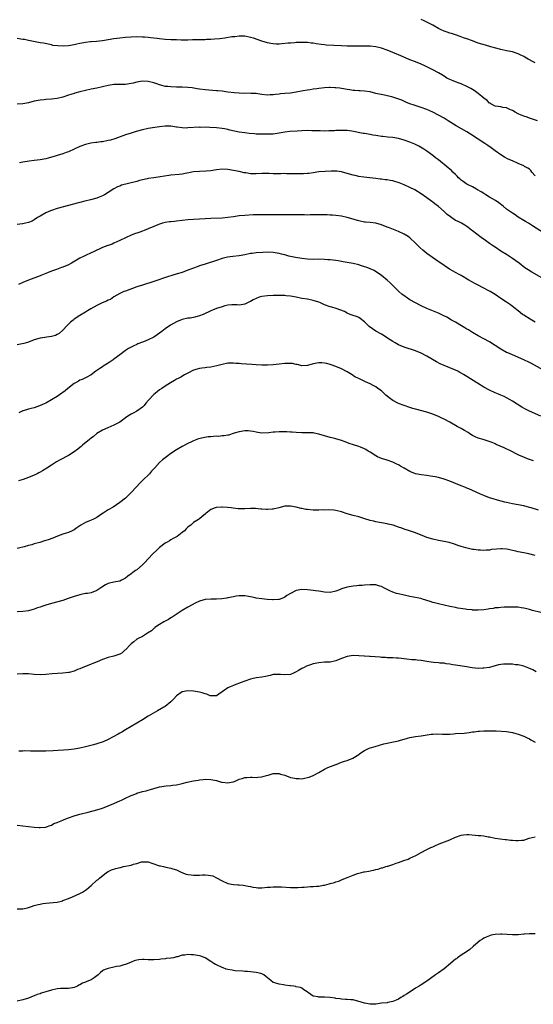
# Model space of a CAD drawing. Units: inches. Extents: x 2598000 to 2601000, y 1536000 to 1539000.
# Drawn here: x 2600052 to 2600232, y 1537779 to 1538125 of the extents above; entities that cross this region are included whole.
import ezdxf

# ---------------------------------------------------------------- set-up
doc = ezdxf.new("R2010")
doc.units = ezdxf.units.IN
doc.header["$MEASUREMENT"] = 0
doc.layers.add('LD25981536_10ft', color=102, linetype='Continuous')

msp = doc.modelspace()

# ---------------------------------------------------------------- linework, layer by layer
at = {"layer": 'LD25981536_10ft'}
for points, elevation in [([(2600233, 1538109.4), (2600232.12, 1538109.88), (2600231, 1538110.45), (2600230.61, 1538110.61), (2600229.34, 1538111.34), (2600229, 1538111.57), (2600228.03, 1538112.03), (2600227, 1538112.57), (2600226.69, 1538112.69), (2600225, 1538113.18), (2600223, 1538113.61), (2600221, 1538114.08), (2600217.44, 1538115), (2600215.52, 1538115.52), (2600213, 1538116.32), (2600211, 1538117.04), (2600209, 1538117.78), (2600207.8, 1538118.2), (2600206.64, 1538118.64), (2600205, 1538119.15), (2600203.61, 1538119.61), (2600203, 1538119.78), (2600202.12, 1538120.12), (2600201, 1538120.52), (2600199.95, 1538121), (2600199, 1538121.47), (2600197, 1538122.57), (2600195, 1538123.62), (2600194.06, 1538124.06), (2600193, 1538124.53)], 8100), ([(2600233.86, 1538089), (2600231, 1538089.93), (2600230.22, 1538090.22), (2600229, 1538090.6), (2600227.33, 1538091.33), (2600227, 1538091.45), (2600225.99, 1538091.99), (2600225, 1538092.59), (2600224.7, 1538092.7), (2600224.09, 1538093), (2600223, 1538093.56), (2600221.71, 1538093.71), (2600221, 1538093.85), (2600219.98, 1538094.02), (2600219, 1538094.16), (2600217.43, 1538095), (2600217.17, 1538095.17), (2600217, 1538095.25), (2600216.11, 1538096.12), (2600215, 1538096.91), (2600213, 1538098.56), (2600211.61, 1538099.61), (2600210.36, 1538100.36), (2600209, 1538101.07), (2600207, 1538101.96), (2600206.26, 1538102.26), (2600205, 1538102.7), (2600204.24, 1538103), (2600203, 1538103.53), (2600202.03, 1538104.03), (2600201, 1538104.63), (2600200.43, 1538105), (2600199, 1538105.87), (2600197, 1538106.96), (2600195, 1538107.93), (2600194.26, 1538108.26), (2600193, 1538108.85), (2600191, 1538109.68), (2600189, 1538110.47), (2600187.72, 1538111), (2600185.81, 1538111.81), (2600185, 1538112.17), (2600184.41, 1538112.41), (2600183, 1538113.03), (2600181, 1538113.82), (2600179, 1538114.49), (2600177, 1538114.98), (2600175, 1538115.21), (2600173, 1538115.27), (2600169, 1538115.19), (2600167, 1538115.23), (2600165, 1538115.31), (2600159.61, 1538115.61), (2600159, 1538115.66), (2600157.79, 1538115.79), (2600156.05, 1538116.05), (2600155, 1538116.26), (2600154.33, 1538116.33), (2600153, 1538116.5), (2600151, 1538116.56), (2600149, 1538116.48), (2600148.42, 1538116.42), (2600147, 1538116.33), (2600146.24, 1538116.24), (2600144.03, 1538116.03), (2600143, 1538115.98), (2600141.94, 1538115.94), (2600141, 1538116), (2600140.12, 1538116.12), (2600139, 1538116.35), (2600137, 1538116.94), (2600133.98, 1538117.98), (2600133, 1538118.29), (2600131, 1538118.73), (2600129.27, 1538118.73), (2600129, 1538118.75), (2600127.46, 1538118.54), (2600127, 1538118.51), (2600126.45, 1538118.45), (2600123.94, 1538118.06), (2600122.16, 1538117.84), (2600120.35, 1538117.65), (2600119, 1538117.56), (2600117.51, 1538117.51), (2600117, 1538117.48), (2600114.55, 1538117.45), (2600112.6, 1538117.4), (2600111, 1538117.34), (2600108.64, 1538117.36), (2600107, 1538117.44), (2600105, 1538117.5), (2600103, 1538117.58), (2600101, 1538117.77), (2600100.13, 1538117.87), (2600099, 1538118.03), (2600097.86, 1538118.14), (2600097, 1538118.25), (2600095.67, 1538118.33), (2600095, 1538118.4), (2600093, 1538118.45), (2600091, 1538118.4), (2600089, 1538118.26), (2600087, 1538118.04), (2600085, 1538117.78), (2600081, 1538117.15), (2600078.91, 1538116.91), (2600077, 1538116.75), (2600076.71, 1538116.71), (2600075, 1538116.54), (2600074.41, 1538116.41), (2600073, 1538116.15), (2600071.89, 1538115.89), (2600071, 1538115.69), (2600069, 1538115.35), (2600067.23, 1538115.23), (2600065.28, 1538115.28), (2600063.51, 1538115.51), (2600063, 1538115.64), (2600060.22, 1538116.22), (2600059, 1538116.44), (2600055, 1538117.26), (2600053.54, 1538117.54), (2600053, 1538117.61), (2600051, 1538117.97)], 8090), ([(2600233, 1538069.68), (2600231.9, 1538071), (2600231.51, 1538071.51), (2600231, 1538071.98), (2600230.4, 1538072.4), (2600229.31, 1538073), (2600229, 1538073.15), (2600227, 1538073.99), (2600225, 1538074.89), (2600223.57, 1538075.57), (2600222.26, 1538076.26), (2600221, 1538077.02), (2600219, 1538078.42), (2600217.51, 1538079.51), (2600216.34, 1538080.34), (2600215.35, 1538081), (2600213, 1538082.52), (2600210.3, 1538084.3), (2600209, 1538085.1), (2600205.25, 1538087.25), (2600202.4, 1538089), (2600201, 1538089.87), (2600199, 1538091.02), (2600197, 1538092.02), (2600194.94, 1538092.94), (2600193, 1538093.66), (2600190.47, 1538094.47), (2600189.03, 1538095), (2600187.6, 1538095.6), (2600186.21, 1538096.21), (2600184.77, 1538096.77), (2600183, 1538097.3), (2600182.62, 1538097.38), (2600181, 1538097.78), (2600180.04, 1538097.96), (2600177, 1538098.63), (2600175, 1538099.12), (2600173, 1538099.42), (2600171.51, 1538099.51), (2600171, 1538099.52), (2600169.67, 1538099.67), (2600169, 1538099.69), (2600167.9, 1538099.9), (2600167, 1538100.01), (2600165, 1538100.37), (2600164.42, 1538100.42), (2600163, 1538100.62), (2600162.61, 1538100.61), (2600161, 1538100.68), (2600160.65, 1538100.65), (2600159, 1538100.57), (2600157, 1538100.37), (2600156.25, 1538100.25), (2600155, 1538100.09), (2600153.89, 1538099.89), (2600153, 1538099.75), (2600151.48, 1538099.48), (2600149, 1538099.06), (2600147, 1538098.76), (2600145, 1538098.56), (2600143.53, 1538098.47), (2600143, 1538098.4), (2600141.71, 1538098.29), (2600141, 1538098.18), (2600139.88, 1538098.12), (2600139, 1538098.04), (2600137, 1538098.23), (2600135.55, 1538098.45), (2600135, 1538098.56), (2600133.35, 1538098.65), (2600133, 1538098.68), (2600131, 1538098.63), (2600129, 1538098.66), (2600127.18, 1538098.82), (2600125, 1538099.09), (2600123, 1538099.36), (2600121.51, 1538099.51), (2600121, 1538099.58), (2600119.66, 1538099.66), (2600117, 1538099.86), (2600115, 1538100.12), (2600114.27, 1538100.27), (2600112.53, 1538100.53), (2600111, 1538100.69), (2600109, 1538100.81), (2600107, 1538100.83), (2600105, 1538100.88), (2600103.9, 1538101), (2600103, 1538101.1), (2600101.51, 1538101.51), (2600101, 1538101.62), (2600100.07, 1538101.93), (2600099, 1538102.32), (2600097, 1538102.83), (2600095, 1538102.9), (2600093, 1538102.57), (2600091.72, 1538102.28), (2600091, 1538102.1), (2600089, 1538101.81), (2600085.72, 1538101.72), (2600085, 1538101.72), (2600084.35, 1538101.65), (2600083, 1538101.45), (2600080.98, 1538100.98), (2600079, 1538100.49), (2600077, 1538100.06), (2600075, 1538099.66), (2600073, 1538099.21), (2600071.29, 1538098.71), (2600071, 1538098.61), (2600069.78, 1538098.22), (2600069, 1538097.95), (2600067, 1538097.36), (2600065, 1538096.88), (2600063, 1538096.59), (2600061, 1538096.48), (2600060.41, 1538096.41), (2600059, 1538096.29), (2600057, 1538095.88), (2600055, 1538095.36), (2600053, 1538094.98), (2600051, 1538094.83)], 8080), ([(2600238.21, 1538048.21), (2600232.14, 1538052.14), (2600230.62, 1538053), (2600229.61, 1538053.61), (2600229, 1538053.95), (2600227, 1538055.18), (2600225.94, 1538055.94), (2600225, 1538056.52), (2600224.3, 1538057), (2600223, 1538057.97), (2600221.72, 1538059), (2600220.2, 1538060.2), (2600219.04, 1538061), (2600217, 1538062.21), (2600215.72, 1538063), (2600215, 1538063.46), (2600214.08, 1538064.08), (2600212.81, 1538064.81), (2600212.44, 1538065), (2600211, 1538065.79), (2600209.48, 1538066.52), (2600209, 1538066.77), (2600208.62, 1538067), (2600207.7, 1538067.7), (2600207, 1538068.19), (2600206.59, 1538068.59), (2600206.13, 1538069), (2600205.6, 1538069.6), (2600205, 1538070.13), (2600204.1, 1538071), (2600203.56, 1538071.56), (2600202.48, 1538072.48), (2600199, 1538075.25), (2600198.01, 1538076.01), (2600197, 1538076.86), (2600195, 1538078.3), (2600193.94, 1538079), (2600193.35, 1538079.35), (2600192.08, 1538080.09), (2600190.76, 1538080.76), (2600189, 1538081.52), (2600187, 1538082.2), (2600185, 1538082.75), (2600183, 1538083.11), (2600181.26, 1538083.26), (2600179.45, 1538083.45), (2600179, 1538083.48), (2600177.72, 1538083.72), (2600177, 1538083.78), (2600176.01, 1538084.01), (2600175, 1538084.15), (2600173, 1538084.53), (2600172.58, 1538084.58), (2600168.64, 1538085.36), (2600167, 1538085.57), (2600165.59, 1538085.59), (2600165, 1538085.64), (2600163, 1538085.57), (2600162.47, 1538085.53), (2600160.56, 1538085.44), (2600159, 1538085.41), (2600157.44, 1538085.44), (2600156.55, 1538085.45), (2600155, 1538085.52), (2600154.49, 1538085.51), (2600153, 1538085.54), (2600151, 1538085.46), (2600149.36, 1538085.36), (2600146.81, 1538085.19), (2600145, 1538084.98), (2600143, 1538084.63), (2600141, 1538084.36), (2600139, 1538084.27), (2600138.3, 1538084.3), (2600137, 1538084.29), (2600136.33, 1538084.33), (2600135, 1538084.35), (2600134.39, 1538084.39), (2600132.53, 1538084.53), (2600131, 1538084.72), (2600129, 1538085.04), (2600125.72, 1538085.72), (2600125, 1538085.91), (2600123.87, 1538086.13), (2600123, 1538086.28), (2600121, 1538086.52), (2600118.69, 1538086.69), (2600117, 1538086.74), (2600115.3, 1538086.7), (2600115, 1538086.71), (2600111, 1538086.48), (2600110.47, 1538086.47), (2600109, 1538086.51), (2600107.24, 1538086.75), (2600107, 1538086.77), (2600105, 1538087.1), (2600103, 1538087.15), (2600101, 1538086.88), (2600099.39, 1538086.61), (2600097, 1538086.26), (2600095, 1538085.84), (2600092.76, 1538085.24), (2600091, 1538084.7), (2600089, 1538084.05), (2600085.31, 1538082.69), (2600083.78, 1538082.23), (2600083, 1538082.03), (2600081, 1538081.66), (2600080.4, 1538081.6), (2600079, 1538081.38), (2600078.65, 1538081.35), (2600076.91, 1538081.09), (2600075, 1538080.66), (2600073, 1538079.95), (2600070.98, 1538079), (2600069, 1538078.14), (2600068.18, 1538077.82), (2600067, 1538077.41), (2600065, 1538076.8), (2600064.68, 1538076.68), (2600061.84, 1538075.84), (2600061, 1538075.63), (2600059, 1538075.28), (2600057, 1538075.07), (2600055.16, 1538074.84), (2600053, 1538074.46), (2600051.79, 1538074.21)], 8070), ([(2600237, 1538032.87), (2600231.85, 1538035.85), (2600230.61, 1538036.61), (2600229.41, 1538037.41), (2600227.34, 1538039), (2600225, 1538040.68), (2600223, 1538041.99), (2600221, 1538043.24), (2600219, 1538044.56), (2600218.4, 1538045), (2600217, 1538045.94), (2600215.55, 1538047), (2600214.03, 1538048.03), (2600211, 1538050.36), (2600210.62, 1538050.62), (2600209.5, 1538051.5), (2600209, 1538051.86), (2600208.31, 1538052.31), (2600207.11, 1538053), (2600205.71, 1538053.71), (2600205, 1538054.03), (2600203.21, 1538055.21), (2600202.07, 1538056.07), (2600201, 1538057.15), (2600199, 1538058.9), (2600197.79, 1538059.79), (2600197, 1538060.45), (2600196.67, 1538060.67), (2600195, 1538061.93), (2600193, 1538063.31), (2600190.7, 1538064.7), (2600189, 1538065.57), (2600187, 1538066.5), (2600185.81, 1538067), (2600185.23, 1538067.23), (2600183.7, 1538067.7), (2600183, 1538067.9), (2600182.05, 1538068.05), (2600181, 1538068.28), (2600180.32, 1538068.32), (2600179, 1538068.52), (2600178.54, 1538068.54), (2600177, 1538068.73), (2600172.8, 1538069.2), (2600171, 1538069.46), (2600169.76, 1538069.76), (2600169, 1538069.9), (2600167, 1538070.49), (2600165, 1538071.06), (2600163.31, 1538071.31), (2600163, 1538071.34), (2600161.34, 1538071.34), (2600159.22, 1538071.22), (2600157, 1538071.03), (2600155, 1538070.77), (2600153.46, 1538070.54), (2600153, 1538070.49), (2600151.62, 1538070.38), (2600151, 1538070.34), (2600149, 1538070.34), (2600147.6, 1538070.4), (2600145.57, 1538070.43), (2600145, 1538070.46), (2600143.6, 1538070.4), (2600143, 1538070.42), (2600141, 1538070.4), (2600139.52, 1538070.48), (2600137.48, 1538070.52), (2600137, 1538070.52), (2600135, 1538070.41), (2600133, 1538070.42), (2600131.32, 1538070.68), (2600130.75, 1538070.75), (2600129, 1538071.16), (2600127, 1538071.58), (2600125, 1538071.9), (2600123, 1538071.96), (2600121, 1538071.74), (2600119, 1538071.47), (2600117.35, 1538071.35), (2600115, 1538071.23), (2600113, 1538071.03), (2600111.29, 1538070.71), (2600110.61, 1538070.61), (2600109, 1538070.3), (2600107.86, 1538070.14), (2600105, 1538069.86), (2600104.24, 1538069.76), (2600101.28, 1538069.28), (2600099, 1538069.01), (2600097, 1538068.72), (2600096.64, 1538068.64), (2600094, 1538068), (2600093, 1538067.71), (2600087.66, 1538066.34), (2600087, 1538066.06), (2600086.2, 1538065.8), (2600084.95, 1538065.05), (2600083, 1538063.77), (2600081.65, 1538063), (2600081, 1538062.67), (2600079.79, 1538062.21), (2600079, 1538061.88), (2600076.8, 1538061.2), (2600074.75, 1538060.75), (2600073, 1538060.34), (2600072.11, 1538060.11), (2600069, 1538059.19), (2600065, 1538058.2), (2600063, 1538057.53), (2600062.63, 1538057.37), (2600061, 1538056.62), (2600059, 1538055.51), (2600058.14, 1538055), (2600057, 1538054.23), (2600056.22, 1538053.78), (2600055, 1538053.26), (2600053.91, 1538053), (2600053, 1538052.82), (2600052.82, 1538052.82), (2600051, 1538052.59)], 8060), ([(2600233, 1538018.3), (2600231.27, 1538019.27), (2600229, 1538020.73), (2600228.62, 1538021), (2600227, 1538022.21), (2600225.47, 1538023.47), (2600224.33, 1538024.33), (2600223, 1538025.28), (2600221, 1538026.63), (2600219, 1538027.94), (2600218.34, 1538028.34), (2600217.23, 1538029), (2600214.5, 1538030.5), (2600213, 1538031.26), (2600211.86, 1538031.86), (2600211, 1538032.28), (2600209.7, 1538033), (2600207, 1538034.61), (2600206.27, 1538035), (2600205, 1538035.73), (2600204.18, 1538036.18), (2600202.93, 1538036.93), (2600201, 1538038.2), (2600198.16, 1538040.16), (2600196.98, 1538041), (2600195, 1538042.43), (2600193.55, 1538043.55), (2600192.5, 1538044.5), (2600192.03, 1538045), (2600190.5, 1538046.5), (2600189.45, 1538047.45), (2600189, 1538047.84), (2600188.33, 1538048.33), (2600187, 1538049.2), (2600185, 1538050.11), (2600183.22, 1538050.78), (2600181.5, 1538051.5), (2600181, 1538051.66), (2600179, 1538052.49), (2600177, 1538053.1), (2600175, 1538053.29), (2600173.4, 1538053.4), (2600173, 1538053.4), (2600171, 1538053.83), (2600169.75, 1538054.25), (2600169, 1538054.48), (2600167, 1538055.04), (2600165, 1538055.45), (2600163, 1538055.7), (2600161.81, 1538055.81), (2600161, 1538055.87), (2600159.92, 1538055.92), (2600159, 1538055.99), (2600157.98, 1538055.98), (2600157, 1538056.01), (2600155, 1538055.95), (2600153.97, 1538055.97), (2600153, 1538055.91), (2600151.96, 1538055.96), (2600151, 1538055.94), (2600149, 1538055.94), (2600147.92, 1538055.92), (2600145.95, 1538055.95), (2600143, 1538056), (2600139, 1538055.95), (2600135.99, 1538055.99), (2600133.94, 1538055.94), (2600131, 1538055.76), (2600129, 1538055.58), (2600127, 1538055.31), (2600125.01, 1538055.01), (2600123, 1538054.82), (2600119, 1538054.69), (2600115, 1538054.43), (2600113, 1538054.35), (2600111, 1538054.22), (2600107, 1538053.72), (2600106.32, 1538053.68), (2600105, 1538053.53), (2600104.49, 1538053.51), (2600103, 1538053.25), (2600102.01, 1538053), (2600101, 1538052.66), (2600100.45, 1538052.45), (2600095.57, 1538050.43), (2600095, 1538050.25), (2600094.11, 1538049.89), (2600093, 1538049.57), (2600092.6, 1538049.4), (2600091, 1538048.84), (2600089, 1538047.92), (2600087, 1538046.91), (2600085, 1538045.99), (2600084.31, 1538045.69), (2600083, 1538045.25), (2600082.83, 1538045.17), (2600081, 1538044.47), (2600077.81, 1538043), (2600077, 1538042.59), (2600075, 1538041.68), (2600074.51, 1538041.49), (2600073, 1538040.74), (2600070.09, 1538039), (2600069, 1538038.43), (2600067, 1538037.58), (2600066.55, 1538037.45), (2600064.78, 1538036.78), (2600063, 1538036.15), (2600061.58, 1538035.58), (2600059.29, 1538034.71), (2600059, 1538034.58), (2600055, 1538033.01), (2600053, 1538032.18), (2600051.49, 1538031.49)], 8050), ([(2600237, 1538000.86), (2600231.73, 1538003.73), (2600231, 1538004.09), (2600228.99, 1538005.01), (2600225, 1538006.74), (2600223.46, 1538007.46), (2600223, 1538007.65), (2600221, 1538008.77), (2600219, 1538010.1), (2600217, 1538011.32), (2600213, 1538013.45), (2600211, 1538014.63), (2600209.54, 1538015.54), (2600209, 1538015.86), (2600208.3, 1538016.3), (2600207.08, 1538017), (2600205, 1538018.24), (2600203.65, 1538019), (2600203.25, 1538019.25), (2600201.98, 1538019.98), (2600200.66, 1538020.66), (2600199, 1538021.46), (2600197.93, 1538021.93), (2600195, 1538023.12), (2600193, 1538024.01), (2600191, 1538025.02), (2600189, 1538026.15), (2600187.68, 1538027), (2600187.28, 1538027.28), (2600186.13, 1538028.13), (2600185.12, 1538029), (2600183.12, 1538031), (2600182.08, 1538032.08), (2600181, 1538033), (2600179, 1538034.63), (2600178.49, 1538035), (2600177.64, 1538035.64), (2600176.42, 1538036.42), (2600175, 1538037.04), (2600173.59, 1538037.59), (2600173, 1538037.75), (2600171.93, 1538038.07), (2600171, 1538038.38), (2600169, 1538038.87), (2600165.51, 1538039.51), (2600165, 1538039.56), (2600163.77, 1538039.77), (2600163, 1538039.89), (2600162, 1538040), (2600161, 1538040.16), (2600160.2, 1538040.2), (2600159, 1538040.32), (2600157, 1538040.34), (2600155, 1538040.33), (2600153, 1538040.42), (2600151, 1538040.63), (2600148.8, 1538041), (2600146.5, 1538041.5), (2600145, 1538041.88), (2600143.88, 1538042.12), (2600143, 1538042.35), (2600141, 1538042.71), (2600139.2, 1538042.8), (2600137.26, 1538042.74), (2600135, 1538042.61), (2600133.57, 1538042.43), (2600133, 1538042.38), (2600131, 1538041.94), (2600129, 1538041.54), (2600126.71, 1538041.29), (2600124.94, 1538041.06), (2600123, 1538040.6), (2600121, 1538039.98), (2600117, 1538038.69), (2600115, 1538038.02), (2600114.27, 1538037.73), (2600113, 1538037.28), (2600111, 1538036.5), (2600109, 1538035.77), (2600107.24, 1538035.24), (2600105.3, 1538034.7), (2600103.78, 1538034.22), (2600099, 1538032.6), (2600095, 1538031.32), (2600093, 1538030.65), (2600089, 1538029.2), (2600088.51, 1538029), (2600087, 1538028.33), (2600085, 1538027.15), (2600083.73, 1538026.27), (2600083, 1538025.94), (2600082.4, 1538025.6), (2600080.9, 1538025), (2600079, 1538024.12), (2600076.86, 1538023), (2600075.72, 1538022.28), (2600075, 1538021.79), (2600073, 1538020.57), (2600071, 1538019.28), (2600070.62, 1538019), (2600069.72, 1538018.28), (2600068.39, 1538017), (2600067, 1538015.42), (2600065.71, 1538014.29), (2600065, 1538013.88), (2600064.43, 1538013.58), (2600063, 1538013.18), (2600059, 1538012.64), (2600057, 1538012.09), (2600055, 1538011.29), (2600053.27, 1538010.73), (2600051, 1538010.27)], 8040), ([(2600235, 1537985.3), (2600231.01, 1537987.01), (2600229.66, 1537987.66), (2600228.38, 1537988.38), (2600225, 1537990.57), (2600224.28, 1537991), (2600223, 1537991.7), (2600222.11, 1537992.11), (2600221, 1537992.66), (2600220.16, 1537993), (2600219, 1537993.5), (2600217, 1537994.39), (2600215, 1537995.44), (2600212.8, 1537996.8), (2600212.52, 1537997), (2600209, 1537999.21), (2600207.84, 1537999.84), (2600207, 1538000.39), (2600206.59, 1538000.59), (2600205.87, 1538001), (2600205, 1538001.45), (2600203, 1538002.26), (2600201.02, 1538003.02), (2600199.67, 1538003.67), (2600198.37, 1538004.37), (2600195, 1538006.33), (2600193, 1538007.35), (2600191, 1538008.16), (2600187, 1538009.54), (2600185, 1538010.36), (2600183.79, 1538011), (2600183, 1538011.44), (2600182.09, 1538012.09), (2600179, 1538014.05), (2600177, 1538015.16), (2600175.88, 1538015.88), (2600174.73, 1538016.73), (2600174.43, 1538017), (2600173, 1538018.43), (2600171.55, 1538019.55), (2600171, 1538019.89), (2600170.24, 1538020.24), (2600169, 1538020.66), (2600168.76, 1538020.76), (2600167.99, 1538021), (2600167, 1538021.38), (2600165.96, 1538021.96), (2600163.03, 1538023.03), (2600161.51, 1538023.51), (2600161, 1538023.63), (2600159, 1538024.36), (2600158.55, 1538024.55), (2600157.57, 1538025), (2600157, 1538025.24), (2600155, 1538025.9), (2600153, 1538026.3), (2600151, 1538026.62), (2600149.07, 1538027), (2600147, 1538027.39), (2600145.52, 1538027.52), (2600145, 1538027.61), (2600143.59, 1538027.59), (2600143, 1538027.64), (2600141.59, 1538027.59), (2600141, 1538027.59), (2600139, 1538027.53), (2600137, 1538027.3), (2600135.99, 1538027), (2600135, 1538026.62), (2600133.93, 1538026.07), (2600133, 1538025.49), (2600132.64, 1538025.36), (2600131, 1538024.54), (2600130.43, 1538024.43), (2600129, 1538024.29), (2600128.31, 1538024.31), (2600127, 1538024.4), (2600126.37, 1538024.37), (2600125, 1538024.2), (2600123.98, 1538023.98), (2600123, 1538023.68), (2600121, 1538023.03), (2600119.57, 1538022.43), (2600119, 1538022.23), (2600116.34, 1538021), (2600115, 1538020.49), (2600114.28, 1538020.28), (2600113, 1538019.94), (2600111.72, 1538019.72), (2600111, 1538019.62), (2600109, 1538019.23), (2600107, 1538018.43), (2600104.81, 1538017.19), (2600103, 1538015.89), (2600101.85, 1538015), (2600101, 1538014.36), (2600100.19, 1538013.81), (2600099, 1538013.05), (2600097, 1538012.04), (2600095.36, 1538011.36), (2600093.37, 1538010.63), (2600093, 1538010.44), (2600092, 1538010), (2600091, 1538009.5), (2600090.15, 1538009), (2600089, 1538008.35), (2600087, 1538006.84), (2600085, 1538005.22), (2600084.7, 1538005), (2600083, 1538003.85), (2600081.23, 1538002.77), (2600081, 1538002.6), (2600080, 1538002), (2600079, 1538001.27), (2600078.57, 1538001), (2600077, 1537999.71), (2600075.23, 1537998.77), (2600075, 1537998.7), (2600073.86, 1537998.14), (2600073, 1537997.87), (2600072.48, 1537997.52), (2600071.48, 1537997), (2600071, 1537996.72), (2600068.77, 1537995), (2600067.82, 1537994.18), (2600067, 1537993.58), (2600066.68, 1537993.32), (2600065, 1537992.21), (2600063.02, 1537990.98), (2600061, 1537989.81), (2600060.46, 1537989.54), (2600058.86, 1537988.86), (2600057, 1537988.23), (2600055.9, 1537987.9), (2600055, 1537987.73), (2600053.11, 1537987.11), (2600053, 1537987.09), (2600051.54, 1537986.46)], 8030), ([(2600232.39, 1537969.61), (2600230.31, 1537970.31), (2600229, 1537970.8), (2600227.46, 1537971.46), (2600227, 1537971.7), (2600226.12, 1537972.12), (2600225, 1537972.7), (2600222.11, 1537974.11), (2600219.35, 1537975.35), (2600219, 1537975.48), (2600217.95, 1537975.95), (2600216.49, 1537976.49), (2600214.72, 1537977), (2600213, 1537977.54), (2600211.98, 1537978.02), (2600211, 1537978.46), (2600210.11, 1537979), (2600209.47, 1537979.47), (2600208.24, 1537980.24), (2600207, 1537980.92), (2600205.61, 1537981.61), (2600203, 1537983.1), (2600201, 1537984.19), (2600200.45, 1537984.45), (2600199, 1537985.12), (2600197, 1537985.97), (2600195, 1537986.67), (2600191, 1537987.67), (2600189.99, 1537987.99), (2600189, 1537988.26), (2600187, 1537988.94), (2600185, 1537989.73), (2600183, 1537990.79), (2600181.67, 1537991.67), (2600181, 1537992.27), (2600180.58, 1537992.58), (2600180.16, 1537993), (2600179, 1537994.1), (2600177.76, 1537995), (2600177, 1537995.51), (2600176.03, 1537996.03), (2600175, 1537996.6), (2600174.18, 1537997), (2600173.36, 1537997.36), (2600171.98, 1537998.02), (2600171, 1537998.45), (2600169.9, 1537999), (2600169.31, 1537999.31), (2600169, 1537999.53), (2600168.08, 1538000.08), (2600167, 1538000.82), (2600165, 1538001.9), (2600163, 1538002.72), (2600161.31, 1538003.31), (2600161, 1538003.43), (2600159.76, 1538003.76), (2600159, 1538003.92), (2600157.99, 1538003.99), (2600157, 1538003.98), (2600155, 1538003.62), (2600153, 1538003.06), (2600151, 1538002.94), (2600150.69, 1538003), (2600149.34, 1538003.34), (2600149, 1538003.4), (2600147.69, 1538003.69), (2600147, 1538003.8), (2600145, 1538003.76), (2600143, 1538003.46), (2600141, 1538003.22), (2600139, 1538003.15), (2600137, 1538003.18), (2600135, 1538003.28), (2600133.41, 1538003.41), (2600129.65, 1538003.65), (2600129, 1538003.71), (2600127.77, 1538003.77), (2600127, 1538003.87), (2600125.84, 1538003.84), (2600125, 1538003.85), (2600123, 1538003.45), (2600121.13, 1538002.87), (2600119, 1538002.43), (2600117.65, 1538002.35), (2600117, 1538002.24), (2600115.84, 1538002.16), (2600115, 1538002), (2600114.23, 1538001.77), (2600113, 1538001.36), (2600111, 1538000.38), (2600109.73, 1537999.73), (2600108.44, 1537999), (2600107.51, 1537998.49), (2600107, 1537998.24), (2600106.21, 1537997.79), (2600104.87, 1537997), (2600103, 1537995.76), (2600101.8, 1537995), (2600101, 1537994.44), (2600100.2, 1537993.8), (2600099, 1537992.89), (2600097.13, 1537990.87), (2600096.23, 1537989.77), (2600095.57, 1537989), (2600095, 1537988.43), (2600093.02, 1537986.98), (2600091.7, 1537986.3), (2600091, 1537985.89), (2600090.42, 1537985.58), (2600089.46, 1537985), (2600087, 1537983.18), (2600085, 1537982.04), (2600082.87, 1537981.13), (2600081, 1537980.37), (2600079, 1537979.14), (2600077.84, 1537978.16), (2600077, 1537977.53), (2600076.4, 1537977), (2600073.88, 1537975), (2600073.41, 1537974.59), (2600073, 1537974.27), (2600072.31, 1537973.69), (2600071, 1537972.7), (2600069, 1537971.43), (2600066.09, 1537969.91), (2600064.78, 1537969.22), (2600063, 1537968.09), (2600061.35, 1537967), (2600059.91, 1537966.09), (2600059, 1537965.6), (2600058.63, 1537965.37), (2600057.96, 1537965), (2600057, 1537964.53), (2600055, 1537963.71), (2600053.05, 1537963.05), (2600051.46, 1537962.54)], 8020), ([(2600234.22, 1537952.22), (2600231.56, 1537953), (2600231, 1537953.19), (2600229, 1537953.76), (2600227, 1537954.15), (2600225, 1537954.46), (2600223, 1537954.86), (2600222.41, 1537955), (2600219.75, 1537955.75), (2600218.22, 1537956.22), (2600217, 1537956.61), (2600215, 1537957.37), (2600213.85, 1537957.85), (2600211, 1537959.12), (2600209.67, 1537959.67), (2600209, 1537959.99), (2600208.28, 1537960.28), (2600207, 1537960.83), (2600205, 1537961.63), (2600203, 1537962.39), (2600201.06, 1537963.06), (2600199, 1537963.66), (2600197.88, 1537963.88), (2600197, 1537964.1), (2600196.18, 1537964.18), (2600195, 1537964.38), (2600193, 1537964.61), (2600191, 1537965.01), (2600189, 1537965.82), (2600187, 1537966.94), (2600185.72, 1537967.72), (2600185, 1537968.1), (2600184.42, 1537968.42), (2600183, 1537969.12), (2600181, 1537969.79), (2600179, 1537970.39), (2600177.58, 1537971), (2600177, 1537971.31), (2600175, 1537972.6), (2600174.3, 1537973), (2600173.52, 1537973.52), (2600173, 1537973.8), (2600171.65, 1537974.35), (2600171, 1537974.64), (2600169.21, 1537975.21), (2600167.67, 1537975.67), (2600166.19, 1537976.19), (2600165, 1537976.68), (2600163, 1537977.3), (2600162.63, 1537977.37), (2600161, 1537977.76), (2600159, 1537978.33), (2600157, 1537978.95), (2600155.3, 1537979.3), (2600155, 1537979.35), (2600153.41, 1537979.41), (2600151, 1537979.37), (2600149, 1537979.47), (2600147.62, 1537979.62), (2600147, 1537979.68), (2600145.75, 1537979.75), (2600145, 1537979.78), (2600143, 1537979.75), (2600141.62, 1537979.62), (2600141, 1537979.61), (2600139.39, 1537979.39), (2600137, 1537979.25), (2600135.51, 1537979.51), (2600135, 1537979.57), (2600133.86, 1537979.86), (2600133, 1537980.02), (2600132.1, 1537980.1), (2600131, 1537980.15), (2600129, 1537979.8), (2600127.22, 1537979.22), (2600126.48, 1537979), (2600125.38, 1537978.62), (2600125, 1537978.53), (2600123.71, 1537978.29), (2600123, 1537978.28), (2600121.85, 1537978.15), (2600121, 1537978.17), (2600119.93, 1537978.07), (2600119, 1537978.03), (2600118.07, 1537977.93), (2600116.34, 1537977.66), (2600114.76, 1537977.24), (2600113, 1537976.57), (2600112.2, 1537976.2), (2600111, 1537975.67), (2600109, 1537974.59), (2600107, 1537973.39), (2600105, 1537972.1), (2600103.42, 1537971), (2600102.07, 1537969.93), (2600101, 1537968.98), (2600099.19, 1537967), (2600098.13, 1537965.87), (2600097.43, 1537965), (2600095, 1537962.59), (2600094.18, 1537961.82), (2600091.31, 1537958.69), (2600091, 1537958.38), (2600090.33, 1537957.67), (2600089, 1537956.46), (2600087.1, 1537954.9), (2600085.93, 1537954.07), (2600084.71, 1537953.29), (2600083, 1537952.32), (2600081.15, 1537951.15), (2600080.92, 1537951), (2600079.82, 1537950.18), (2600079, 1537949.69), (2600077.57, 1537949), (2600077, 1537948.7), (2600076.45, 1537948.45), (2600075, 1537947.84), (2600073.38, 1537947), (2600071.97, 1537946.03), (2600071, 1537945.33), (2600070.32, 1537945), (2600069, 1537944.43), (2600068.2, 1537944.2), (2600067, 1537943.82), (2600065.11, 1537943.11), (2600063.56, 1537942.44), (2600061.85, 1537941.85), (2600061, 1537941.54), (2600060.57, 1537941.43), (2600058.92, 1537940.92), (2600057, 1537940.35), (2600056.1, 1537940.1), (2600055, 1537939.76), (2600053.39, 1537939.39), (2600053, 1537939.28), (2600051.87, 1537939), (2600051, 1537938.81)], 8010), ([(2600233, 1537936.27), (2600230.84, 1537936.84), (2600229, 1537937.27), (2600227, 1537937.63), (2600226.18, 1537937.82), (2600225, 1537938.05), (2600223.64, 1537938.36), (2600223, 1537938.47), (2600221.37, 1537938.63), (2600221, 1537938.64), (2600219.45, 1537938.55), (2600217.65, 1537938.35), (2600217, 1537938.22), (2600215.81, 1537938.19), (2600215, 1537938.05), (2600213.81, 1537938.19), (2600213, 1537938.14), (2600211.6, 1537938.4), (2600211, 1537938.46), (2600209.13, 1537938.87), (2600208.71, 1537939), (2600207, 1537939.42), (2600205.87, 1537939.87), (2600205, 1537940.12), (2600204.37, 1537940.37), (2600202.83, 1537940.83), (2600201, 1537941.25), (2600199, 1537941.6), (2600197, 1537942.01), (2600195, 1537942.65), (2600194.16, 1537943), (2600191, 1537944.25), (2600188.82, 1537945), (2600187, 1537945.55), (2600186.13, 1537945.87), (2600185, 1537946.22), (2600183.1, 1537946.9), (2600181.33, 1537947.33), (2600181, 1537947.44), (2600177, 1537948.14), (2600176.32, 1537948.32), (2600175, 1537948.63), (2600173.18, 1537949.18), (2600171, 1537949.88), (2600169, 1537950.38), (2600166.92, 1537950.92), (2600165, 1537951.64), (2600163, 1537952.15), (2600162.23, 1537952.23), (2600160.32, 1537952.32), (2600159, 1537952.28), (2600158.3, 1537952.3), (2600157, 1537952.26), (2600155, 1537952.23), (2600153, 1537952.41), (2600152.48, 1537952.48), (2600151, 1537952.82), (2600150.84, 1537952.84), (2600149, 1537953.32), (2600147, 1537953.65), (2600145, 1537953.58), (2600142.9, 1537953.1), (2600141, 1537952.62), (2600140.56, 1537952.56), (2600139, 1537952.42), (2600138.44, 1537952.44), (2600137, 1537952.54), (2600136.61, 1537952.61), (2600134.76, 1537952.76), (2600133, 1537952.78), (2600131, 1537952.71), (2600130.69, 1537952.69), (2600128.69, 1537952.69), (2600126.89, 1537952.89), (2600126.13, 1537953), (2600124.84, 1537953.16), (2600123, 1537953.26), (2600122.74, 1537953.26), (2600121, 1537953.14), (2600120.88, 1537953.12), (2600120.52, 1537953), (2600119, 1537952.43), (2600117.25, 1537951), (2600117, 1537950.82), (2600115.98, 1537950.02), (2600115, 1537949.21), (2600114.72, 1537949), (2600113, 1537947.87), (2600111.95, 1537947), (2600111.39, 1537946.61), (2600111, 1537946.24), (2600110.34, 1537945.66), (2600109.78, 1537945), (2600109, 1537944.37), (2600107.18, 1537943), (2600107, 1537942.89), (2600105.75, 1537942.25), (2600105, 1537941.78), (2600104.49, 1537941.51), (2600103.66, 1537941), (2600103, 1537940.58), (2600101, 1537939.07), (2600099.95, 1537938.05), (2600098.81, 1537937), (2600096.91, 1537935), (2600096.01, 1537933.99), (2600095, 1537933), (2600093, 1537931.31), (2600092.6, 1537931), (2600091.66, 1537930.34), (2600091, 1537929.82), (2600089.89, 1537929), (2600089, 1537928.3), (2600087.64, 1537927.64), (2600087, 1537927.3), (2600085, 1537926.91), (2600083.45, 1537926.55), (2600083, 1537926.42), (2600082.02, 1537925.98), (2600080.78, 1537925.22), (2600079, 1537923.98), (2600077, 1537923.24), (2600075.65, 1537923), (2600075, 1537922.9), (2600073.44, 1537922.56), (2600073, 1537922.45), (2600071, 1537921.85), (2600068.86, 1537921.14), (2600067, 1537920.55), (2600063, 1537919.48), (2600061, 1537918.88), (2600059.63, 1537918.37), (2600059, 1537918.18), (2600058.15, 1537917.86), (2600057, 1537917.45), (2600055, 1537916.9), (2600053, 1537916.61), (2600051, 1537916.47)], 8000), ([(2600235, 1537916.22), (2600232.14, 1537917), (2600231, 1537917.33), (2600229.67, 1537917.67), (2600229, 1537917.83), (2600228.06, 1537917.94), (2600227, 1537918.1), (2600225.89, 1537918.11), (2600225, 1537918.17), (2600223.88, 1537918.12), (2600223, 1537918.14), (2600222.13, 1537918.13), (2600221, 1537918.04), (2600220.08, 1537917.92), (2600219, 1537917.86), (2600218.26, 1537917.73), (2600217, 1537917.59), (2600216.51, 1537917.49), (2600215, 1537917.26), (2600213, 1537917.07), (2600211, 1537917.13), (2600210.84, 1537917.16), (2600209, 1537917.37), (2600208.5, 1537917.5), (2600205.85, 1537917.85), (2600205, 1537918.05), (2600203.69, 1537918.31), (2600203, 1537918.43), (2600201, 1537918.84), (2600199, 1537919.29), (2600197.64, 1537919.64), (2600197, 1537919.81), (2600196.1, 1537920.09), (2600195, 1537920.48), (2600194.61, 1537920.61), (2600193.47, 1537921), (2600192.81, 1537921.19), (2600190.29, 1537921.71), (2600189, 1537921.9), (2600187, 1537922.34), (2600185, 1537922.81), (2600184.3, 1537923), (2600183, 1537923.41), (2600181.9, 1537923.9), (2600181, 1537924.37), (2600180.58, 1537924.58), (2600179.81, 1537925), (2600179, 1537925.4), (2600178.43, 1537925.57), (2600177, 1537925.94), (2600176.01, 1537925.99), (2600175, 1537925.98), (2600173, 1537925.88), (2600172.19, 1537925.81), (2600171, 1537925.8), (2600170.33, 1537925.67), (2600169, 1537925.55), (2600167, 1537925.15), (2600165, 1537924.54), (2600164.23, 1537924.23), (2600163, 1537923.78), (2600161, 1537923.28), (2600159, 1537923.39), (2600157, 1537923.74), (2600155.87, 1537923.87), (2600155, 1537924.01), (2600154.09, 1537924.09), (2600153, 1537924.23), (2600151, 1537924.33), (2600149, 1537923.95), (2600147, 1537923), (2600145.78, 1537922.22), (2600145, 1537921.67), (2600144.55, 1537921.45), (2600143, 1537920.84), (2600142.84, 1537920.84), (2600141, 1537920.7), (2600140.73, 1537920.73), (2600138.86, 1537920.86), (2600136.93, 1537921.07), (2600135, 1537921.34), (2600134.58, 1537921.42), (2600133, 1537921.78), (2600131, 1537922.16), (2600129.81, 1537922.19), (2600129, 1537922.17), (2600127.99, 1537922.01), (2600127, 1537921.83), (2600125, 1537921.43), (2600124.65, 1537921.35), (2600122.92, 1537921.08), (2600121, 1537920.96), (2600119, 1537921.01), (2600117, 1537920.88), (2600115, 1537920.21), (2600113.54, 1537919.53), (2600112.43, 1537919), (2600111, 1537918.2), (2600109, 1537917.02), (2600105.4, 1537914.6), (2600105, 1537914.39), (2600104.15, 1537913.85), (2600103, 1537913.29), (2600102.46, 1537913), (2600101, 1537912.11), (2600099.4, 1537911), (2600099.2, 1537910.8), (2600099, 1537910.63), (2600098.2, 1537909.8), (2600096.83, 1537909), (2600095, 1537907.87), (2600093.29, 1537907), (2600093.11, 1537906.89), (2600093, 1537906.86), (2600091.99, 1537906.01), (2600091, 1537905.24), (2600090.79, 1537905), (2600089, 1537903.14), (2600088.84, 1537903), (2600087.84, 1537902.16), (2600087, 1537901.59), (2600085, 1537900.9), (2600083, 1537900.42), (2600081, 1537899.74), (2600079.06, 1537899), (2600077.61, 1537898.39), (2600077, 1537898.11), (2600076.18, 1537897.82), (2600074.03, 1537897), (2600073, 1537896.53), (2600072.23, 1537896.23), (2600071, 1537895.69), (2600069.22, 1537895.22), (2600069, 1537895.15), (2600067, 1537894.94), (2600065.13, 1537894.87), (2600063.22, 1537894.78), (2600061, 1537894.54), (2600059, 1537894.37), (2600057, 1537894.47), (2600055, 1537894.71), (2600053, 1537894.78), (2600051, 1537894.67)], 7990), ([(2600233.42, 1537895.42), (2600232.15, 1537896.15), (2600230.78, 1537896.78), (2600230.18, 1537897), (2600229, 1537897.4), (2600228.51, 1537897.49), (2600227, 1537897.86), (2600226.05, 1537897.95), (2600225, 1537898.09), (2600223.87, 1537898.13), (2600221.89, 1537898.11), (2600221, 1537897.99), (2600220.09, 1537897.91), (2600219, 1537897.59), (2600218.52, 1537897.48), (2600217, 1537897), (2600215, 1537896.67), (2600214.68, 1537896.68), (2600213, 1537896.64), (2600210.88, 1537896.88), (2600210.15, 1537897), (2600209, 1537897.24), (2600205, 1537897.72), (2600204.11, 1537897.89), (2600203, 1537898.14), (2600201.72, 1537898.28), (2600201, 1537898.44), (2600199.51, 1537898.49), (2600199, 1537898.55), (2600197.28, 1537898.72), (2600195.61, 1537899), (2600195, 1537899.12), (2600193, 1537899.44), (2600191.55, 1537899.55), (2600191, 1537899.61), (2600189.7, 1537899.7), (2600187.89, 1537899.89), (2600187, 1537900.02), (2600186.1, 1537900.1), (2600185, 1537900.24), (2600184.26, 1537900.26), (2600183, 1537900.33), (2600181, 1537900.38), (2600180.46, 1537900.46), (2600179, 1537900.52), (2600178.59, 1537900.59), (2600175, 1537900.78), (2600174.77, 1537900.77), (2600173, 1537900.89), (2600172.88, 1537900.88), (2600171, 1537901.07), (2600169, 1537901.17), (2600167, 1537900.86), (2600165, 1537900.11), (2600163, 1537899.31), (2600161, 1537898.88), (2600159, 1537898.81), (2600157, 1537898.65), (2600155, 1537898.19), (2600154.08, 1537897.92), (2600153, 1537897.49), (2600152.62, 1537897.38), (2600151.85, 1537897), (2600151, 1537896.55), (2600149.85, 1537895.85), (2600149, 1537895.39), (2600148.11, 1537895), (2600147, 1537894.55), (2600145, 1537894.37), (2600143.49, 1537894.51), (2600143, 1537894.53), (2600142.5, 1537894.5), (2600141, 1537894.44), (2600139.85, 1537894.15), (2600138.22, 1537893.78), (2600137, 1537893.56), (2600135, 1537893.29), (2600133.49, 1537893), (2600133, 1537892.89), (2600131, 1537892.18), (2600129.71, 1537891.71), (2600127.29, 1537890.71), (2600127, 1537890.64), (2600125.88, 1537890.12), (2600125, 1537889.76), (2600124.51, 1537889.49), (2600123.87, 1537889), (2600121, 1537886.99), (2600119, 1537886.95), (2600118.86, 1537887), (2600117.6, 1537887.6), (2600117, 1537887.72), (2600116.04, 1537888.04), (2600115, 1537888.29), (2600113, 1537888.62), (2600111, 1537888.78), (2600109, 1537888.41), (2600107, 1537887.06), (2600106.02, 1537885.98), (2600105, 1537884.9), (2600103, 1537883.28), (2600102.57, 1537883), (2600100.29, 1537881.71), (2600097, 1537879.82), (2600095, 1537878.59), (2600093, 1537877.38), (2600091, 1537876.28), (2600089, 1537875.11), (2600087.71, 1537874.29), (2600087, 1537873.91), (2600086.42, 1537873.58), (2600083, 1537871.72), (2600081.14, 1537870.86), (2600079, 1537870.13), (2600077.79, 1537869.79), (2600075, 1537869.04), (2600073, 1537868.58), (2600071, 1537868.25), (2600069, 1537868.04), (2600063.64, 1537867.64), (2600061, 1537867.53), (2600059, 1537867.53), (2600055.62, 1537867.62), (2600053.63, 1537867.63), (2600053, 1537867.6), (2600051.6, 1537867.6)], 7980), ([(2600051, 1537841.63), (2600053, 1537841.32), (2600054.9, 1537841.1), (2600056.89, 1537840.89), (2600058.76, 1537840.76), (2600059, 1537840.76), (2600061, 1537840.9), (2600061.31, 1537841), (2600062.54, 1537841.46), (2600063, 1537841.58), (2600063.9, 1537842.1), (2600065, 1537842.51), (2600065.32, 1537842.68), (2600067, 1537843.35), (2600067.54, 1537843.54), (2600069, 1537844.11), (2600071, 1537844.8), (2600073, 1537845.38), (2600075.87, 1537846.13), (2600079, 1537846.9), (2600081, 1537847.5), (2600083, 1537848.32), (2600085, 1537849.21), (2600086.27, 1537849.73), (2600087, 1537850.14), (2600087.61, 1537850.39), (2600089, 1537851.11), (2600091, 1537852.03), (2600092.62, 1537852.62), (2600093, 1537852.78), (2600095, 1537853.35), (2600096.33, 1537853.67), (2600097, 1537853.89), (2600097.89, 1537854.11), (2600099, 1537854.49), (2600101, 1537854.99), (2600103.34, 1537855.34), (2600105, 1537855.49), (2600105.6, 1537855.6), (2600107, 1537855.79), (2600109, 1537856.26), (2600110.68, 1537856.68), (2600113, 1537857.17), (2600114.59, 1537857.41), (2600115, 1537857.51), (2600116.37, 1537857.63), (2600117, 1537857.71), (2600119, 1537857.67), (2600121, 1537857.25), (2600121.74, 1537857), (2600122.73, 1537856.73), (2600123, 1537856.67), (2600125, 1537856.43), (2600126.76, 1537856.76), (2600127, 1537856.79), (2600127.58, 1537857), (2600128.55, 1537857.45), (2600129, 1537857.7), (2600130.04, 1537857.96), (2600131, 1537858.35), (2600131.69, 1537858.31), (2600133, 1537858.4), (2600133.62, 1537858.38), (2600135, 1537858.29), (2600135.59, 1537858.41), (2600137, 1537858.51), (2600138.55, 1537859), (2600139.18, 1537859.18), (2600141, 1537859.76), (2600141.68, 1537859.68), (2600143, 1537859.72), (2600143.51, 1537859.51), (2600145, 1537859.1), (2600147, 1537858.34), (2600147.81, 1537858.19), (2600149, 1537857.93), (2600150.07, 1537857.93), (2600151, 1537857.9), (2600151.9, 1537858.1), (2600153, 1537858.28), (2600153.55, 1537858.45), (2600155.02, 1537858.98), (2600157, 1537860.04), (2600159, 1537861.24), (2600160.16, 1537861.84), (2600163, 1537862.9), (2600163.08, 1537862.92), (2600165, 1537863.66), (2600166.02, 1537864.01), (2600167, 1537864.32), (2600168.95, 1537865.05), (2600171, 1537866.4), (2600171.33, 1537866.67), (2600171.77, 1537867), (2600173, 1537867.84), (2600174.47, 1537868.47), (2600175, 1537868.73), (2600176.74, 1537869.26), (2600178.29, 1537869.71), (2600179.87, 1537870.13), (2600181, 1537870.4), (2600183.18, 1537870.82), (2600185, 1537871.24), (2600185.35, 1537871.35), (2600188.12, 1537872.12), (2600189, 1537872.34), (2600191, 1537872.7), (2600192.96, 1537872.96), (2600196.51, 1537873.49), (2600197, 1537873.54), (2600198.39, 1537873.61), (2600200.43, 1537873.57), (2600201, 1537873.52), (2600202.41, 1537873.59), (2600203, 1537873.58), (2600204.29, 1537873.71), (2600205, 1537873.74), (2600208.06, 1537873.94), (2600209, 1537874.05), (2600209.87, 1537874.13), (2600211, 1537874.34), (2600211.63, 1537874.37), (2600213, 1537874.6), (2600213.41, 1537874.59), (2600215, 1537874.72), (2600215.3, 1537874.7), (2600217, 1537874.74), (2600219.33, 1537874.67), (2600223, 1537874.46), (2600223.66, 1537874.34), (2600225, 1537874.13), (2600226.22, 1537873.78), (2600227, 1537873.54), (2600229, 1537872.86), (2600230.22, 1537872.22), (2600231, 1537871.91), (2600231.53, 1537871.53), (2600233, 1537870.68)], 7970), ([(2600051, 1537812.17), (2600052.2, 1537812.2), (2600053, 1537812.15), (2600054.57, 1537812.57), (2600055, 1537812.65), (2600055.96, 1537813), (2600057, 1537813.35), (2600058.3, 1537813.7), (2600059, 1537813.87), (2600059.96, 1537814.04), (2600061, 1537814.19), (2600063.57, 1537814.43), (2600065, 1537814.58), (2600067, 1537815.05), (2600067.08, 1537815.08), (2600069, 1537815.84), (2600070.43, 1537816.43), (2600073, 1537817.59), (2600073.91, 1537818.09), (2600075, 1537818.74), (2600075.35, 1537819), (2600077, 1537820.42), (2600079, 1537822.2), (2600079.47, 1537822.53), (2600079.94, 1537823), (2600082.41, 1537825), (2600083, 1537825.34), (2600084.15, 1537825.85), (2600085.66, 1537826.34), (2600087, 1537826.71), (2600087.25, 1537826.75), (2600088.31, 1537827), (2600091, 1537827.53), (2600091.85, 1537827.85), (2600093, 1537828.16), (2600094.67, 1537828.67), (2600095, 1537828.72), (2600096.69, 1537828.69), (2600097, 1537828.64), (2600098.25, 1537828.25), (2600101, 1537827.32), (2600101.29, 1537827.29), (2600102.45, 1537827), (2600103.22, 1537826.78), (2600105, 1537826.49), (2600105.71, 1537826.29), (2600107, 1537825.87), (2600108.89, 1537825), (2600110.41, 1537824.41), (2600111, 1537824.28), (2600112.08, 1537824.08), (2600113, 1537824.01), (2600113.99, 1537823.99), (2600115, 1537824.06), (2600116.08, 1537824.08), (2600117, 1537824.08), (2600118.06, 1537824.06), (2600119.73, 1537823.73), (2600121.08, 1537823.08), (2600123, 1537821.97), (2600125, 1537821.08), (2600127, 1537820.68), (2600128.57, 1537820.57), (2600129, 1537820.57), (2600130.44, 1537820.44), (2600131, 1537820.41), (2600132.14, 1537820.14), (2600133, 1537820.01), (2600133.8, 1537819.8), (2600135, 1537819.64), (2600135.6, 1537819.6), (2600137, 1537819.58), (2600139, 1537819.75), (2600139.84, 1537819.84), (2600141, 1537819.92), (2600141.96, 1537819.96), (2600143, 1537819.95), (2600143.92, 1537819.92), (2600147, 1537819.69), (2600147.66, 1537819.66), (2600149, 1537819.65), (2600149.67, 1537819.67), (2600151, 1537819.75), (2600151.83, 1537819.83), (2600153, 1537819.89), (2600154.03, 1537820.03), (2600155, 1537819.99), (2600156.2, 1537820.2), (2600157, 1537820.14), (2600158.47, 1537820.47), (2600159, 1537820.54), (2600160.65, 1537821), (2600161, 1537821.07), (2600162.52, 1537821.48), (2600163, 1537821.64), (2600164.06, 1537821.94), (2600165, 1537822.36), (2600167, 1537823.14), (2600167.26, 1537823.26), (2600169, 1537824.01), (2600170.58, 1537824.58), (2600171, 1537824.75), (2600171.94, 1537825), (2600172.82, 1537825.18), (2600173, 1537825.18), (2600174.53, 1537825.47), (2600175, 1537825.54), (2600176.21, 1537825.79), (2600177, 1537826), (2600177.85, 1537826.16), (2600179, 1537826.54), (2600179.41, 1537826.59), (2600180.59, 1537827), (2600181, 1537827.12), (2600181.21, 1537827.2), (2600183, 1537827.74), (2600184.2, 1537828.2), (2600185, 1537828.47), (2600186.88, 1537829.12), (2600188.33, 1537829.68), (2600189, 1537829.97), (2600191.05, 1537830.95), (2600193, 1537832.02), (2600194.92, 1537833), (2600196.33, 1537833.67), (2600197, 1537833.94), (2600197.71, 1537834.29), (2600199.34, 1537835), (2600203, 1537836.45), (2600205, 1537837.34), (2600207, 1537838.05), (2600207.84, 1537838.16), (2600209, 1537838.27), (2600209.75, 1537838.25), (2600211.94, 1537838.06), (2600213, 1537837.96), (2600213.91, 1537837.91), (2600215, 1537837.78), (2600216.49, 1537837.51), (2600217, 1537837.46), (2600218.99, 1537837.01), (2600220.74, 1537836.74), (2600222.51, 1537836.51), (2600223, 1537836.48), (2600224.33, 1537836.33), (2600225, 1537836.26), (2600226.21, 1537836.21), (2600227, 1537836.15), (2600228.32, 1537836.32), (2600229, 1537836.36), (2600230.97, 1537836.97), (2600233, 1537837.47)], 7960), ([(2600233, 1537803.41), (2600231.38, 1537803.38), (2600231, 1537803.4), (2600229.28, 1537803.28), (2600229, 1537803.28), (2600227, 1537803.1), (2600225, 1537803.06), (2600223.2, 1537803.2), (2600221.27, 1537803.27), (2600221, 1537803.27), (2600219, 1537803.16), (2600218.09, 1537803), (2600217.19, 1537802.81), (2600217, 1537802.75), (2600215.83, 1537802.17), (2600215, 1537801.83), (2600214.53, 1537801.47), (2600213.71, 1537801), (2600213, 1537800.47), (2600211.27, 1537799), (2600210.08, 1537797.92), (2600208.92, 1537797.08), (2600207, 1537795.85), (2600205.75, 1537795), (2600205.32, 1537794.67), (2600205, 1537794.46), (2600204.25, 1537793.75), (2600203.29, 1537793), (2600201, 1537791.12), (2600199, 1537789.7), (2600197.96, 1537789), (2600195, 1537786.79), (2600193, 1537785.52), (2600192.22, 1537785), (2600191, 1537784.28), (2600189.06, 1537783.06), (2600187.8, 1537782.2), (2600187, 1537781.72), (2600186.57, 1537781.43), (2600185.83, 1537781), (2600185, 1537780.49), (2600184.14, 1537780.14), (2600183, 1537779.61), (2600181.27, 1537779.27), (2600181, 1537779.2), (2600179, 1537779), (2600177, 1537778.75), (2600175.32, 1537778.68), (2600175, 1537778.64), (2600173, 1537778.99), (2600171.5, 1537779.5), (2600171, 1537779.65), (2600169, 1537780.18), (2600168.2, 1537780.2), (2600167, 1537780.38), (2600166.35, 1537780.35), (2600165, 1537780.44), (2600164.53, 1537780.53), (2600163, 1537780.68), (2600162.77, 1537780.77), (2600161, 1537781), (2600159, 1537781.14), (2600157.17, 1537781.17), (2600157, 1537781.18), (2600156.72, 1537781.28), (2600155, 1537781.52), (2600153.31, 1537782.69), (2600153, 1537782.87), (2600152.84, 1537783), (2600151.76, 1537783.76), (2600151, 1537784.26), (2600150.5, 1537784.5), (2600149, 1537784.84), (2600148.89, 1537784.89), (2600148.23, 1537785), (2600147, 1537785.16), (2600146.85, 1537785.15), (2600145, 1537785.42), (2600144.54, 1537785.46), (2600143, 1537785.7), (2600141.92, 1537786.08), (2600141, 1537786.36), (2600140.08, 1537787), (2600139.48, 1537787.48), (2600139, 1537787.91), (2600138.38, 1537788.38), (2600137.63, 1537789), (2600137, 1537789.35), (2600136.56, 1537789.44), (2600135, 1537789.83), (2600133.9, 1537789.9), (2600133, 1537790.01), (2600131.88, 1537790.12), (2600131, 1537790.19), (2600130.27, 1537790.27), (2600127.58, 1537790.42), (2600127, 1537790.5), (2600126.59, 1537790.59), (2600125, 1537790.82), (2600124.46, 1537791), (2600123.41, 1537791.41), (2600123, 1537791.55), (2600121, 1537792.52), (2600120.66, 1537792.66), (2600120.07, 1537793), (2600119, 1537793.73), (2600117, 1537794.92), (2600115.52, 1537795.52), (2600115, 1537795.69), (2600113, 1537796.06), (2600112.07, 1537796.07), (2600111, 1537796.12), (2600109.93, 1537795.93), (2600109, 1537795.85), (2600107.34, 1537795.34), (2600107, 1537795.28), (2600105.89, 1537795), (2600105.14, 1537794.86), (2600105, 1537794.81), (2600103.31, 1537794.69), (2600103, 1537794.61), (2600101.52, 1537794.48), (2600101, 1537794.36), (2600099, 1537794.21), (2600097.77, 1537794.23), (2600097, 1537794.32), (2600095.66, 1537794.34), (2600095, 1537794.38), (2600093.76, 1537794.24), (2600093, 1537794.11), (2600092.13, 1537793.87), (2600091, 1537793.43), (2600089, 1537792.6), (2600088.49, 1537792.49), (2600087, 1537792.06), (2600085.88, 1537791.88), (2600085, 1537791.68), (2600083, 1537791.28), (2600082.2, 1537791), (2600081.36, 1537790.64), (2600081, 1537790.42), (2600080.24, 1537789.76), (2600079.42, 1537789), (2600079, 1537788.65), (2600078, 1537788), (2600077, 1537787.29), (2600076.42, 1537787), (2600075.4, 1537786.6), (2600075, 1537786.41), (2600073.91, 1537786.09), (2600073, 1537785.43), (2600072.66, 1537785.34), (2600072.17, 1537785), (2600071, 1537784.53), (2600070.42, 1537784.42), (2600069, 1537784.18), (2600068.21, 1537784.21), (2600067, 1537784.18), (2600066.15, 1537784.15), (2600065, 1537784.06), (2600063, 1537783.61), (2600061, 1537783), (2600059.44, 1537782.56), (2600059, 1537782.37), (2600057.95, 1537782.05), (2600057, 1537781.63), (2600056.54, 1537781.46), (2600055, 1537780.82), (2600053, 1537780.18), (2600051, 1537779.72)], 7950)]:
    msp.add_lwpolyline(points, dxfattribs=dict(at, elevation=elevation))

doc.saveas('drawing.dxf')
